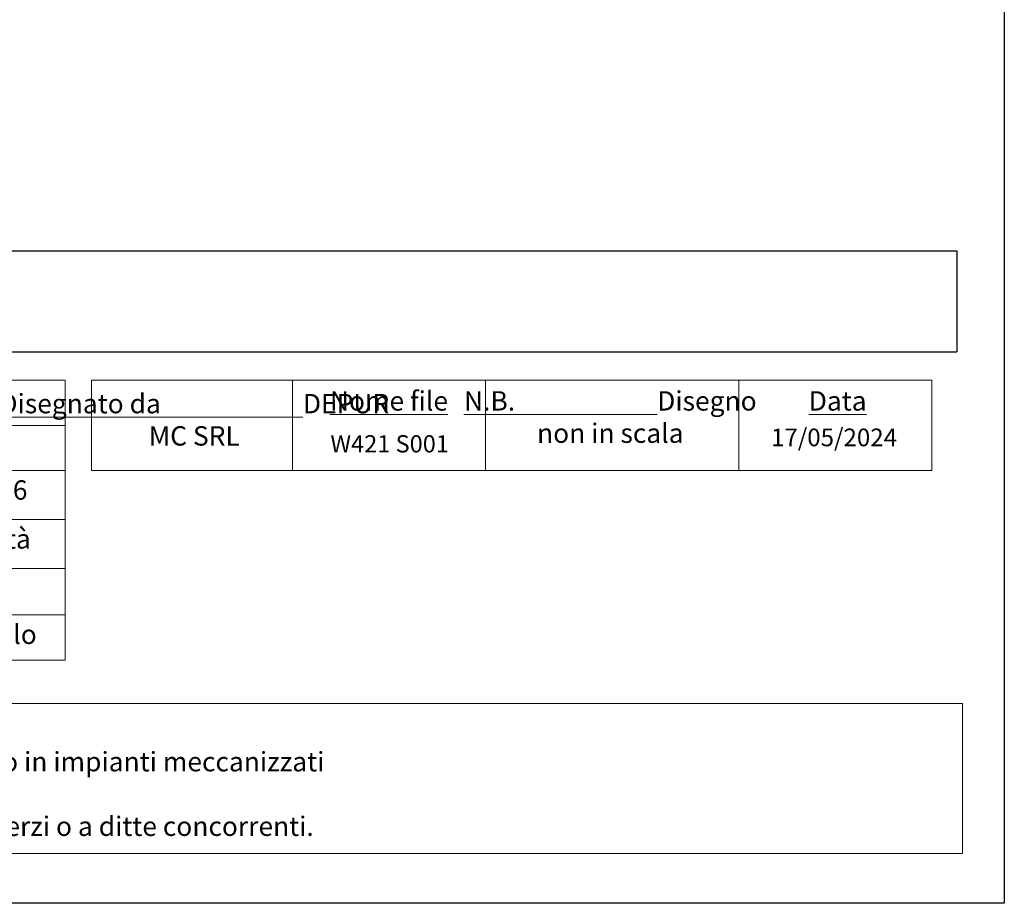
# Model space of a CAD drawing. Units: millimetres. Extents: x 337650 to 364344, y -12288 to 23812.
# Drawn here: x 354535 to 364344, y -12288 to -3488 of the extents above; entities that cross this region are included whole.
import ezdxf

# ---------------------------------------------------------------- set-up
doc = ezdxf.new("R2010")
doc.units = ezdxf.units.MM
doc.layers.add('CART', color=6, linetype='Continuous')
doc.layers.add('Contorni', color=7, linetype='Continuous', lineweight=25)
doc.styles.get("Standard").update_dxf_attribs({"font": 'tahoma.ttf'})

# ---------------------------------------------------------------- blocks, each defined once
blk = doc.blocks.new('*T106')
at = {"color": 0, "linetype": 'ByBlock', "lineweight": -2, "transparency": 16777216}
for p, q in [((0, 0), (25215.9, 0)), ((0, 0), (0, -1004.3)), ((25215.9, 0), (25215.9, -1004.3)), ((0, -1004.3), (25215.9, -1004.3))]:
    blk.add_line(p, q, dxfattribs=at)
at = {"color": 0, "lineweight": 0, "transparency": 16777216, "insert": (12607.9, -502.1), "char_height": 547.786, "width": 24941.984, "attachment_point": 5}
blk.add_mtext('SCHEDA TECNICA', dxfattribs=at)
blk = doc.blocks.new('w421')
blk.add_lwpolyline([(0, 0), (26693.1, 0), (26693.1, -36100.4), (0, -36100.4)], close=True)
at = {"layer": 'CART', "color": 7, "lineweight": 0}
blk.add_lwpolyline([(1004.9, -34112), (26276.9, -34112), (26276.9, -35604.5), (1004.9, -35604.5)], close=True, dxfattribs=at)
at = {"layer": 'Contorni', "color": 7, "lineweight": 0}
for p, q in [((9171.3, -30891), (17337.7, -30891)), ((17337.7, -30891), (17337.7, -33678.5)), ((17600.9, -30891), (25970.8, -30891)), ((17600.9, -30891), (17600.9, -31791.2)), ((19602.6, -30891), (19602.6, -31791.2)), ((21523.6, -30891), (21523.6, -31791.2)), ((24049.8, -30891), (24049.8, -31791.2)), ((25970.8, -30891), (25970.8, -31791.2)), ((9171.3, -31341.1), (17337.7, -31341.1)), ((9171.3, -31791.2), (17337.7, -31791.2)), ((17600.9, -31791.2), (25970.8, -31791.2)), ((9171.3, -32278.1), (17337.7, -32278.1)), ((9171.3, -32764.9), (17337.7, -32764.9)), ((9171.3, -33228.4), (17337.7, -33228.4)), ((1004.9, -33678.5), (17337.7, -33678.5))]:
    blk.add_line(p, q, dxfattribs=at)
blk.add_blockref('*T106', (1004.9, -29602.3))
at = {"insert": (24369.5, -31372.3), "char_height": 176.09, "attachment_point": 1}
blk.add_mtext('17/05/2024', dxfattribs=at)
at = {"lineweight": 0, "insert": (19979.8, -31438), "char_height": 172.15, "attachment_point": 1}
blk.add_mtext('W421 S001', dxfattribs=at)
at = {"layer": 'Contorni', "color": 7, "lineweight": 0, "attachment_point": 2}
for s, insert, char_height, width in [('{\\LNome file}', (20563.1, -31000.1), 192.906, 3890.27), ('\\pxqc;{\\LN.B.}                        Disegno non in scala', (22768.4, -31000.1), 192.906, 3387.389), ('{\\LDisegnato da}                        DEPUR MC SRL', (18624, -31027.2), 192.906, 3890.27), ('{\\LData}', (25033.1, -31000.1), 192.91, 873.553), ('NTC 2018 - DLGS 152 / 2006', (15296.1, -31887.7), 192.906, 3890.27), ('Dichiarazione di conformità', (15296.1, -32374.5), 192.906, 3890.27), ('Come da relazione di calcolo ', (15296.1, -33324.8), 192.906, 3890.27), ('\\pxql;Le dimensioni, i pesi, le finiture dei prefabbricati, si intendono nominali, ed a semplice titolo informativo e senza alcun impegno.\\PGli elementi prefabbricati presentano le caratteristiche corrispondenti allo standard medio di questo tipo di produzione eseguito in impianti meccanizzati (finitura industriale), pertanto, non saranno ritenute valide eccezioni, per porosità o bolle, scalibrature geometriche ecc.\\PDEPUR MC SRL si riserva a termini di legge la proprietà di questo disegno con divieto di riprodurlo o renderlo comunque noto a terzi o a ditte concorrenti.', (10895.5, -34271.8), 192.906, 19574.97)]:
    blk.add_mtext(s, dxfattribs=dict(at, insert=insert, char_height=char_height, width=width))

msp = doc.modelspace()

# ---------------------------------------------------------------- block references
at = {"color": 0, "lineweight": 0}
msp.add_blockref('w421', (337650.5, 23812.1), dxfattribs=at)

doc.saveas('drawing.dxf')
